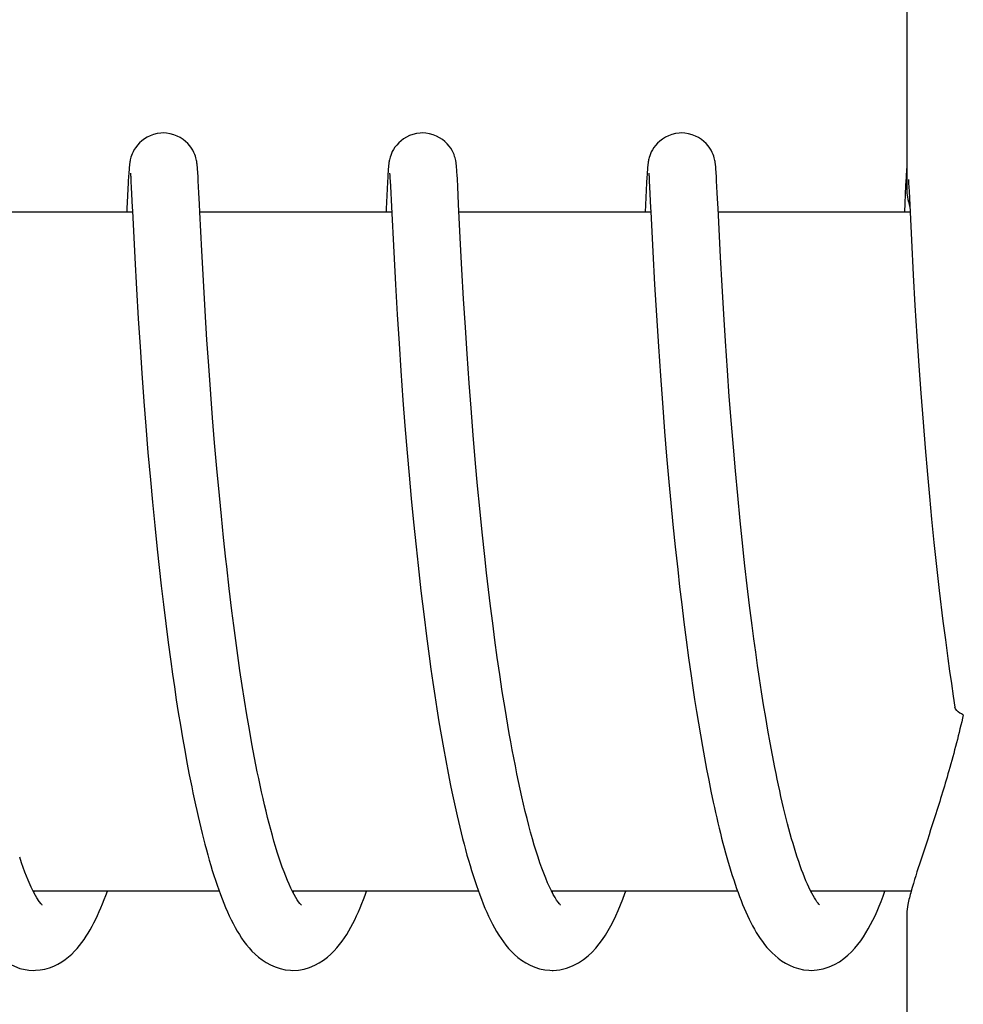
# Model space of a CAD drawing. Units: millimetres. Extents: x 17191 to 21614, y 2218 to 8338.
# Drawn here: x 18355 to 18364, y 6730 to 6739 of the extents above; entities that cross this region are included whole.
import ezdxf

# ---------------------------------------------------------------- set-up
doc = ezdxf.new("R2010")
doc.units = ezdxf.units.MM

msp = doc.modelspace()

# ---------------------------------------------------------------- linework, layer by layer
for p, q in [((18363.0436, 6745.6557), (18363.0436, 6737.0475)), ((18356.7797, 6737.2272), (18356.7786, 6737.2407)), ((18359.0687, 6737.2328), (18359.0677, 6737.2451)), ((18359.0697, 6737.2196), (18359.0687, 6737.2328)), ((18360.7532, 6737.2357), (18360.7522, 6737.223)), ((18361.3585, 6737.2277), (18361.3574, 6737.2412)), ((18363.0427, 6737.2365), (18363.0417, 6737.2239)), ((18363.0436, 6737.2475), (18363.0427, 6737.2365)), ((18356.17, 6737.1708), (18356.1674, 6737.123)), ((18356.1715, 6737.1954), (18356.17, 6737.1708)), ((18356.1725, 6737.2102), (18356.1715, 6737.1954)), ((18356.1735, 6737.224), (18356.1725, 6737.2102)), ((18356.1864, 6737.1919), (18356.1869, 6737.1856)), ((18356.1869, 6737.1856), (18356.1875, 6737.1777)), ((18356.1875, 6737.1777), (18356.1882, 6737.1682)), ((18356.1882, 6737.1682), (18356.1893, 6737.1512)), ((18356.1893, 6737.1512), (18356.191, 6737.1235)), ((18356.7807, 6737.2127), (18356.7797, 6737.2272)), ((18356.7818, 6737.197), (18356.7807, 6737.2127)), ((18356.7834, 6737.1706), (18356.7818, 6737.197)), ((18356.7857, 6737.1296), (18356.7834, 6737.1706)), ((18358.4591, 6737.1653), (18358.4564, 6737.1163)), ((18358.4606, 6737.1902), (18358.4591, 6737.1653)), ((18358.4621, 6737.2123), (18358.4606, 6737.1902)), ((18358.463, 6737.2256), (18358.4621, 6737.2123)), ((18358.4758, 6737.1926), (18358.4763, 6737.1866)), ((18358.4763, 6737.1866), (18358.4769, 6737.1789)), ((18358.4769, 6737.1789), (18358.4775, 6737.1697)), ((18358.4775, 6737.1697), (18358.4786, 6737.153)), ((18358.4786, 6737.153), (18358.4803, 6737.1253)), ((18359.0706, 6737.2054), (18359.0697, 6737.2196)), ((18359.0721, 6737.1819), (18359.0706, 6737.2054)), ((18359.0742, 6737.1455), (18359.0721, 6737.1819)), ((18359.0778, 6737.0782), (18359.0742, 6737.1455)), ((18360.7483, 6737.1616), (18360.7456, 6737.1122)), ((18360.7498, 6737.1869), (18360.7483, 6737.1616)), ((18360.7513, 6737.2094), (18360.7498, 6737.1869)), ((18360.7522, 6737.223), (18360.7513, 6737.2094)), ((18360.7652, 6737.1925), (18360.7657, 6737.1865)), ((18360.7657, 6737.1865), (18360.7663, 6737.1788)), ((18360.7663, 6737.1788), (18360.7669, 6737.1696)), ((18360.7669, 6737.1696), (18360.768, 6737.1531)), ((18360.768, 6737.1531), (18360.7696, 6737.1262)), ((18361.3595, 6737.2132), (18361.3585, 6737.2277)), ((18361.3606, 6737.1973), (18361.3595, 6737.2132)), ((18361.3622, 6737.1706), (18361.3606, 6737.1973)), ((18361.3645, 6737.1292), (18361.3622, 6737.1706)), ((18363.0378, 6737.1623), (18363.0338, 6737.0889)), ((18363.0393, 6737.1878), (18363.0378, 6737.1623)), ((18363.0407, 6737.2103), (18363.0393, 6737.1878)), ((18363.0417, 6737.2239), (18363.0407, 6737.2103)), ((18356.191, 6737.1235), (18356.1938, 6737.0713)), ((18356.791, 6737.0246), (18356.7857, 6737.1296)), ((18358.4564, 6737.1163), (18358.4449, 6736.8819)), ((18358.4803, 6737.1253), (18358.4827, 6737.0818)), ((18358.4827, 6737.0818), (18358.4916, 6736.8997)), ((18359.0853, 6736.9229), (18359.0778, 6737.0782)), ((18360.7456, 6737.1122), (18360.733, 6736.8528)), ((18360.7696, 6737.1262), (18360.7724, 6737.0754)), ((18360.7724, 6737.0754), (18360.7815, 6736.8909)), ((18361.3698, 6737.0244), (18361.3645, 6737.1292)), ((18363.0338, 6737.0889), (18363.0224, 6736.8528)), ((18363.0581, 6737.1417), (18363.06, 6737.1097)), ((18363.06, 6737.1097), (18363.0637, 6737.0376)), ((18356.7959, 6736.9228), (18356.791, 6737.0246)), ((18361.3746, 6736.9253), (18361.3698, 6737.0244)), ((18363.0637, 6737.0376), (18363.0848, 6736.6054)), ((18356.7993, 6736.8528), (18356.7959, 6736.9228)), ((18358.4916, 6736.8997), (18358.5114, 6736.4992)), ((18359.0999, 6736.6248), (18359.0853, 6736.9229)), ((18360.7815, 6736.8909), (18360.783, 6736.8596)), ((18356.2045, 6736.8528), (18354.5099, 6736.8528)), ((18356.2039, 6736.8644), (18356.2245, 6736.4495)), ((18356.8163, 6736.5109), (18356.7993, 6736.8528)), ((18358.4939, 6736.8528), (18356.7993, 6736.8528)), ((18360.7833, 6736.8528), (18359.0887, 6736.8528)), ((18360.783, 6736.8596), (18360.8007, 6736.5017)), ((18363.0727, 6736.8528), (18361.3781, 6736.8528)), ((18361.398, 6736.4549), (18361.3824, 6736.7638)), ((18359.1144, 6736.347), (18359.0999, 6736.6248)), ((18363.0848, 6736.6054), (18363.1008, 6736.2994)), ((18356.2245, 6736.4495), (18356.2397, 6736.1714)), ((18356.8304, 6736.2487), (18356.8163, 6736.5109)), ((18358.5114, 6736.4992), (18358.5267, 6736.2141)), ((18360.8007, 6736.5017), (18360.8161, 6736.2138)), ((18361.4119, 6736.2028), (18361.398, 6736.4549)), ((18359.1291, 6736.0881), (18359.1144, 6736.347)), ((18363.1008, 6736.2994), (18363.1163, 6736.0281)), ((18356.846, 6735.982), (18356.8304, 6736.2487)), ((18358.5267, 6736.2141), (18358.5422, 6735.949)), ((18360.8161, 6736.2138), (18360.8322, 6735.9391)), ((18361.4267, 6735.9515), (18361.4119, 6736.2028)), ((18356.2397, 6736.1714), (18356.2549, 6735.914)), ((18359.1446, 6735.8347), (18359.1291, 6736.0881)), ((18363.1163, 6736.0281), (18363.133, 6735.7564)), ((18356.8622, 6735.7259), (18356.846, 6735.982)), ((18358.5422, 6735.949), (18358.5585, 6735.6908)), ((18360.8322, 6735.9391), (18360.8495, 6735.6659)), ((18361.4419, 6735.7133), (18361.4267, 6735.9515)), ((18356.2549, 6735.914), (18356.2709, 6735.6634)), ((18359.16, 6735.5997), (18359.1446, 6735.8347)), ((18363.133, 6735.7564), (18363.1505, 6735.4951)), ((18356.8779, 6735.4938), (18356.8622, 6735.7259)), ((18358.5585, 6735.6908), (18358.5747, 6735.4504)), ((18360.8495, 6735.6659), (18360.8673, 6735.4053)), ((18361.4595, 6735.4546), (18361.4419, 6735.7133)), ((18356.2709, 6735.6634), (18356.2867, 6735.4302)), ((18359.1782, 6735.3419), (18359.16, 6735.5997)), ((18356.8959, 6735.2454), (18356.8779, 6735.4938)), ((18363.1505, 6735.4951), (18363.1677, 6735.2537)), ((18356.2867, 6735.4302), (18356.3049, 6735.1806)), ((18358.5747, 6735.4504), (18358.5934, 6735.1927)), ((18360.8673, 6735.4053), (18360.8848, 6735.1669)), ((18361.4763, 6735.2241), (18361.4595, 6735.4546)), ((18359.195, 6735.1192), (18359.1782, 6735.3419)), ((18356.9121, 6735.0352), (18356.8959, 6735.2454)), ((18363.1677, 6735.2537), (18363.1873, 6734.9966)), ((18356.3049, 6735.1806), (18356.322, 6734.9605)), ((18358.5934, 6735.1927), (18358.611, 6734.9652)), ((18360.8848, 6735.1669), (18360.9044, 6734.9155)), ((18361.4953, 6734.9805), (18361.4763, 6735.2241)), ((18359.2139, 6734.8822), (18359.195, 6735.1192)), ((18356.9301, 6734.8154), (18356.9121, 6735.0352)), ((18361.5121, 6734.777), (18361.4953, 6734.9805)), ((18363.1873, 6734.9966), (18363.2057, 6734.7709)), ((18356.322, 6734.9605), (18356.341, 6734.7297)), ((18358.611, 6734.9652), (18358.6306, 6734.7266)), ((18359.2353, 6734.6317), (18359.2139, 6734.8822)), ((18360.9044, 6734.9155), (18360.9226, 6734.6968)), ((18356.9499, 6734.5863), (18356.9301, 6734.8154)), ((18356.341, 6734.7297), (18356.362, 6734.4888)), ((18358.6306, 6734.7266), (18358.6479, 6734.528)), ((18361.5305, 6734.5663), (18361.5121, 6734.777)), ((18363.2057, 6734.7709), (18363.2261, 6734.5351)), ((18359.253, 6734.4355), (18359.2353, 6734.6317)), ((18360.9226, 6734.6968), (18360.9425, 6734.4702)), ((18356.9718, 6734.3486), (18356.9499, 6734.5863)), ((18361.5506, 6734.3492), (18361.5305, 6734.5663)), ((18363.2261, 6734.5351), (18363.2439, 6734.3398)), ((18356.362, 6734.4888), (18356.3805, 6734.2893)), ((18358.6479, 6734.528), (18358.6667, 6734.3231)), ((18360.9425, 6734.4702), (18360.9599, 6734.2832)), ((18359.2724, 6734.2329), (18359.253, 6734.4355)), ((18356.3805, 6734.2893), (18356.4005, 6734.0842)), ((18356.9896, 6734.1652), (18356.9718, 6734.3486)), ((18358.6667, 6734.3231), (18358.6871, 6734.1123)), ((18360.9599, 6734.2832), (18360.9786, 6734.0915)), ((18361.5723, 6734.1265), (18361.5506, 6734.3492)), ((18363.2439, 6734.3398), (18363.2632, 6734.139)), ((18359.2933, 6734.0242), (18359.2724, 6734.2329)), ((18357.0088, 6733.9778), (18356.9896, 6734.1652)), ((18358.6871, 6734.1123), (18358.7092, 6733.8959)), ((18361.5898, 6733.9563), (18361.5723, 6734.1265)), ((18363.2632, 6734.139), (18363.2841, 6733.9332)), ((18356.4005, 6734.0842), (18356.4221, 6733.874)), ((18359.3161, 6733.8103), (18359.2933, 6734.0242)), ((18360.9786, 6734.0915), (18360.9987, 6733.8952)), ((18357.0292, 6733.7869), (18357.0088, 6733.9778)), ((18361.6084, 6733.7839), (18361.5898, 6733.9563)), ((18363.2841, 6733.9332), (18363.3066, 6733.7229)), ((18356.4221, 6733.874), (18356.4394, 6733.7133)), ((18358.7092, 6733.8959), (18358.7269, 6733.7304)), ((18360.9987, 6733.8952), (18361.0203, 6733.6947)), ((18359.3323, 6733.6651), (18359.3161, 6733.8103)), ((18356.4394, 6733.7133), (18356.4577, 6733.5504)), ((18359.3493, 6733.5181), (18359.3323, 6733.6651)), ((18361.0203, 6733.6947), (18361.0376, 6733.5418)), ((18356.4577, 6733.5504), (18356.4771, 6733.3856)), ((18357.0826, 6733.3312), (18357.0588, 6733.5279)), ((18358.7523, 6733.5058), (18358.7797, 6733.2776)), ((18359.3673, 6733.3696), (18359.3493, 6733.5181)), ((18361.0376, 6733.5418), (18361.0558, 6733.3869)), ((18361.656, 6733.3755), (18361.6348, 6733.5513)), ((18363.3308, 6733.5089), (18363.3636, 6733.2372)), ((18356.4771, 6733.3856), (18356.4976, 6733.219)), ((18357.0994, 6733.1993), (18357.0826, 6733.3312)), ((18359.3861, 6733.2199), (18359.3673, 6733.3696)), ((18361.0558, 6733.3869), (18361.075, 6733.2304)), ((18361.6782, 6733.1992), (18361.656, 6733.3755)), ((18358.7797, 6733.2776), (18358.8017, 6733.1045)), ((18361.075, 6733.2304), (18361.0952, 6733.0726)), ((18363.3636, 6733.2372), (18363.3847, 6733.0725)), ((18356.4976, 6733.219), (18356.5192, 6733.0513)), ((18357.1168, 6733.067), (18357.0994, 6733.1993)), ((18359.4059, 6733.0694), (18359.3861, 6733.2199)), ((18361.6937, 6733.0816), (18361.6782, 6733.1992)), ((18357.135, 6732.9347), (18357.1168, 6733.067)), ((18358.8017, 6733.1045), (18358.8249, 6732.9303)), ((18359.4267, 6732.9184), (18359.4059, 6733.0694)), ((18361.0952, 6733.0726), (18361.1165, 6732.9143)), ((18361.7097, 6732.9642), (18361.6937, 6733.0816)), ((18363.3847, 6733.0725), (18363.4069, 6732.9072)), ((18356.5192, 6733.0513), (18356.542, 6732.8826)), ((18356.542, 6732.8826), (18356.5579, 6732.7699)), ((18357.1539, 6732.8026), (18357.135, 6732.9347)), ((18358.8249, 6732.9303), (18358.8411, 6732.8137)), ((18359.4484, 6732.7674), (18359.4267, 6732.9184)), ((18361.1165, 6732.9143), (18361.1388, 6732.7557)), ((18361.7263, 6732.8471), (18361.7097, 6732.9642)), ((18363.4069, 6732.9072), (18363.4223, 6732.7968)), ((18357.1735, 6732.671), (18357.1539, 6732.8026)), ((18358.8411, 6732.8137), (18358.8578, 6732.6971)), ((18361.7433, 6732.7306), (18361.7263, 6732.8471)), ((18363.4223, 6732.7968), (18363.4382, 6732.6864)), ((18356.5579, 6732.7699), (18356.5743, 6732.6572)), ((18359.4712, 6732.6169), (18359.4484, 6732.7674)), ((18361.1388, 6732.7557), (18361.1542, 6732.6503)), ((18361.7609, 6732.6149), (18361.7433, 6732.7306)), ((18356.5743, 6732.6572), (18356.5913, 6732.5445)), ((18357.1938, 6732.5402), (18357.1735, 6732.671)), ((18358.8578, 6732.6971), (18358.8752, 6732.5806)), ((18361.1542, 6732.6503), (18361.1701, 6732.5451)), ((18363.4382, 6732.6864), (18363.4547, 6732.5761)), ((18356.5913, 6732.5445), (18356.6089, 6732.4321)), ((18357.2149, 6732.4104), (18357.1938, 6732.5402)), ((18358.8752, 6732.5806), (18358.8932, 6732.4644)), ((18359.495, 6732.4673), (18359.4712, 6732.6169)), ((18361.1701, 6732.5451), (18361.1864, 6732.4405)), ((18361.7791, 6732.5), (18361.7609, 6732.6149)), ((18363.4547, 6732.5761), (18363.4697, 6732.4794)), ((18358.8932, 6732.4644), (18358.9118, 6732.3487)), ((18359.5197, 6732.3192), (18359.495, 6732.4673)), ((18361.7977, 6732.3863), (18361.7791, 6732.5)), ((18356.6089, 6732.4321), (18356.6271, 6732.3201)), ((18357.2367, 6732.2821), (18357.2149, 6732.4104)), ((18361.1864, 6732.4405), (18361.2032, 6732.3365)), ((18361.817, 6732.2739), (18361.7977, 6732.3863)), ((18356.6271, 6732.3201), (18356.6459, 6732.2088)), ((18357.2593, 6732.1555), (18357.2367, 6732.2821)), ((18358.9118, 6732.3487), (18358.931, 6732.2337)), ((18361.2032, 6732.3365), (18361.2205, 6732.2334)), ((18361.8368, 6732.163), (18361.817, 6732.2739)), ((18356.6459, 6732.2088), (18356.6653, 6732.0982)), ((18358.931, 6732.2337), (18358.9508, 6732.1197)), ((18361.2205, 6732.2334), (18361.2382, 6732.1312)), ((18356.6653, 6732.0982), (18356.6853, 6731.9886)), ((18358.9508, 6732.1197), (18358.9713, 6732.0069)), ((18361.2382, 6732.1312), (18361.2564, 6732.0303)), ((18361.8571, 6732.0538), (18361.8368, 6732.163)), ((18361.2564, 6732.0303), (18361.2751, 6731.9306)), ((18361.878, 6731.9465), (18361.8571, 6732.0538)), ((18356.6853, 6731.9886), (18356.7059, 6731.8803)), ((18358.9713, 6732.0069), (18358.9924, 6731.8955)), ((18361.2751, 6731.9306), (18361.2942, 6731.8323)), ((18356.7059, 6731.8803), (18356.7272, 6731.7733)), ((18358.9924, 6731.8955), (18359.0141, 6731.7857)), ((18361.2942, 6731.8323), (18361.3138, 6731.7354)), ((18361.3138, 6731.7354), (18361.334, 6731.6402)), ((18356.9704, 6730.8528), (18355.3277, 6730.8528)), ((18359.2598, 6730.8528), (18357.6168, 6730.8528)), ((18357.6325, 6730.8228), (18357.618, 6730.8504)), ((18357.626, 6730.8528), (18357.6211, 6730.8431)), ((18361.5492, 6730.8528), (18359.9062, 6730.8528)), ((18359.9155, 6730.8528), (18359.9109, 6730.8439)), ((18362.2043, 6730.8359), (18362.1917, 6730.8605)), ((18363.0824, 6730.8528), (18362.1956, 6730.8528)), ((18363.0436, 6730.6582), (18363.0436, 6721.8528))]:
    msp.add_line(p, q)
for points in [[(18356.4767, 6737.5528), (18356.4544, 6737.5518), (18356.4222, 6737.5473), (18356.3912, 6737.5394), (18356.3618, 6737.5285), (18356.3344, 6737.5151), (18356.3091, 6737.4996), (18356.2862, 6737.4825), (18356.2657, 6737.4641), (18356.2477, 6737.4448), (18356.2324, 6737.4252), (18356.2197, 6737.4058), (18356.2094, 6737.3867), (18356.2013, 6737.3689), (18356.1953, 6737.3528), (18356.1907, 6737.3385), (18356.1873, 6737.3259), (18356.1848, 6737.3153), (18356.183, 6737.3065), (18356.1815, 6737.2985), (18356.1804, 6737.2911), (18356.1794, 6737.2846), (18356.1786, 6737.2783), (18356.1778, 6737.2722), (18356.1772, 6737.2663), (18356.1766, 6737.2605), (18356.176, 6737.2547), (18356.1755, 6737.2488), (18356.175, 6737.2429), (18356.1744, 6737.2368), (18356.1735, 6737.224)], [(18356.7786, 6737.2407), (18356.7781, 6737.247), (18356.7775, 6737.2533), (18356.777, 6737.2594), (18356.7763, 6737.2655), (18356.7756, 6737.2717), (18356.7749, 6737.278), (18356.774, 6737.2845), (18356.7729, 6737.2919), (18356.7716, 6737.3001), (18356.7699, 6737.3091), (18356.7676, 6737.3198), (18356.7644, 6737.3325), (18356.7602, 6737.3468), (18356.7545, 6737.3628), (18356.7471, 6737.3804), (18356.7375, 6737.3992), (18356.7256, 6737.4186), (18356.7111, 6737.4383), (18356.6938, 6737.458), (18356.6739, 6737.4769), (18356.6513, 6737.4947), (18356.6262, 6737.5111), (18356.5988, 6737.5253), (18356.5694, 6737.537), (18356.5383, 6737.5458), (18356.5059, 6737.5512), (18356.4767, 6737.5528)], [(18358.7661, 6737.5528), (18358.7443, 6737.5519), (18358.7123, 6737.5474), (18358.6814, 6737.5396), (18358.6522, 6737.5289), (18358.6248, 6737.5157), (18358.5995, 6737.5003), (18358.5766, 6737.4834), (18358.5561, 6737.4651), (18358.5381, 6737.4459), (18358.5228, 6737.4265), (18358.51, 6737.4072), (18358.4995, 6737.3881), (18358.4913, 6737.3703), (18358.4852, 6737.3542), (18358.4805, 6737.3398), (18358.4769, 6737.327), (18358.4744, 6737.3163), (18358.4726, 6737.3073), (18358.4711, 6737.2992), (18358.4699, 6737.2919), (18358.4689, 6737.2853), (18358.4681, 6737.279), (18358.4673, 6737.2729), (18358.4667, 6737.2671), (18358.4661, 6737.2613), (18358.4655, 6737.2555), (18358.465, 6737.2498), (18358.4645, 6737.244), (18358.464, 6737.238), (18358.463, 6737.2256)], [(18359.0677, 6737.2451), (18359.0672, 6737.251), (18359.0666, 6737.2568), (18359.066, 6737.2626), (18359.0654, 6737.2682), (18359.0648, 6737.2741), (18359.064, 6737.2801), (18359.0632, 6737.2862), (18359.0621, 6737.2932), (18359.0609, 6737.3009), (18359.0593, 6737.3093), (18359.0571, 6737.3196), (18359.054, 6737.3318), (18359.0499, 6737.3457), (18359.0444, 6737.3614), (18359.0371, 6737.3789), (18359.0276, 6737.3978), (18359.0158, 6737.4174), (18359.0014, 6737.4372), (18358.9841, 6737.4571), (18358.9642, 6737.4762), (18358.9416, 6737.4941), (18358.9164, 6737.5106), (18358.889, 6737.5249), (18358.8597, 6737.5367), (18358.8284, 6737.5456), (18358.7959, 6737.5511), (18358.7661, 6737.5528)], [(18361.0555, 6737.5528), (18361.0325, 6737.5518), (18361.0001, 6737.5471), (18360.9689, 6737.539), (18360.9394, 6737.528), (18360.9119, 6737.5144), (18360.8865, 6737.4987), (18360.8636, 6737.4813), (18360.8431, 6737.4627), (18360.8252, 6737.4432), (18360.81, 6737.4235), (18360.7975, 6737.404), (18360.7873, 6737.3849), (18360.7794, 6737.3671), (18360.7735, 6737.3511), (18360.769, 6737.3369), (18360.7657, 6737.3244), (18360.7633, 6737.3139), (18360.7616, 6737.3051), (18360.7602, 6737.2972), (18360.759, 6737.2899), (18360.7581, 6737.2834), (18360.7572, 6737.2771), (18360.7565, 6737.271), (18360.7559, 6737.2651), (18360.7553, 6737.2593), (18360.7547, 6737.2535), (18360.7542, 6737.2477), (18360.7532, 6737.2357)], [(18361.3574, 6737.2412), (18361.3569, 6737.2477), (18361.3563, 6737.2539), (18361.3557, 6737.2601), (18361.3551, 6737.2662), (18361.3544, 6737.2724), (18361.3536, 6737.2787), (18361.3527, 6737.2852), (18361.3517, 6737.2926), (18361.3503, 6737.3007), (18361.3486, 6737.3096), (18361.3463, 6737.3203), (18361.3431, 6737.3329), (18361.3389, 6737.3472), (18361.3332, 6737.3631), (18361.3257, 6737.3807), (18361.3161, 6737.3995), (18361.3042, 6737.4189), (18361.2897, 6737.4386), (18361.2723, 6737.4583), (18361.2524, 6737.4772), (18361.2298, 6737.495), (18361.2047, 6737.5112), (18361.1774, 6737.5254), (18361.1481, 6737.5371), (18361.117, 6737.5458), (18361.0846, 6737.5512), (18361.0555, 6737.5528)], [(18356.1859, 6737.1974), (18356.1859, 6737.1978), (18356.1858, 6737.1985), (18356.1858, 6737.1984), (18356.1859, 6737.1976), (18356.186, 6737.1963), (18356.1862, 6737.1943), (18356.1864, 6737.1919)], [(18358.4752, 6737.1981), (18358.4753, 6737.1979), (18358.4754, 6737.1967), (18358.4756, 6737.1949), (18358.4758, 6737.1926)], [(18360.7646, 6737.1981), (18360.7647, 6737.1978), (18360.7648, 6737.1966), (18360.765, 6737.1948), (18360.7652, 6737.1925)], [(18356.1674, 6737.123), (18356.1668, 6737.1123), (18356.1557, 6736.8865)], [(18356.1938, 6737.0713), (18356.2024, 6736.896), (18356.2039, 6736.8644)], [(18356.1557, 6736.8865), (18356.1549, 6736.8687), (18356.1541, 6736.8528)], [(18361.3824, 6736.7638), (18361.3764, 6736.8881), (18361.3746, 6736.9253)], [(18358.4449, 6736.8819), (18358.444, 6736.8629), (18358.4435, 6736.8528)], [(18357.0588, 6733.5279), (18357.0364, 6733.7225), (18357.0292, 6733.7869)], [(18361.6348, 6733.5513), (18361.6148, 6733.726), (18361.6084, 6733.7839)], [(18358.7269, 6733.7304), (18358.7331, 6733.6746), (18358.7523, 6733.5058)], [(18363.3066, 6733.7229), (18363.3125, 6733.6698), (18363.3308, 6733.5089)], [(18359.921, 6730.8245), (18359.9047, 6730.8557), (18359.888, 6730.89), (18359.8712, 6730.9273), (18359.8542, 6730.9676), (18359.8372, 6731.0105), (18359.8202, 6731.056), (18359.8033, 6731.1038), (18359.7865, 6731.1539), (18359.7699, 6731.2061), (18359.7534, 6731.2603), (18359.7371, 6731.3164), (18359.721, 6731.3742), (18359.7051, 6731.4337), (18359.6894, 6731.4947), (18359.674, 6731.5573), (18359.6588, 6731.6212), (18359.6438, 6731.6864), (18359.629, 6731.7529), (18359.6145, 6731.8206), (18359.6002, 6731.8893), (18359.5861, 6731.959), (18359.5724, 6732.0295), (18359.5588, 6732.1009), (18359.5455, 6732.173), (18359.5325, 6732.2458), (18359.5197, 6732.3192)], [(18357.618, 6730.8504), (18357.6031, 6730.8804), (18357.5881, 6730.913), (18357.573, 6730.9479), (18357.5578, 6730.9849), (18357.5427, 6731.0239), (18357.5276, 6731.0649), (18357.5126, 6731.1076), (18357.4977, 6731.1521), (18357.483, 6731.1982), (18357.4683, 6731.2458), (18357.4539, 6731.2949), (18357.4396, 6731.3453), (18357.4254, 6731.397), (18357.4115, 6731.45), (18357.3977, 6731.504), (18357.3841, 6731.5591), (18357.3708, 6731.6152), (18357.3576, 6731.6722), (18357.3446, 6731.7301), (18357.3318, 6731.7888), (18357.3192, 6731.8483), (18357.3069, 6731.9085), (18357.2947, 6731.9693), (18357.2827, 6732.0308), (18357.2709, 6732.0929), (18357.2593, 6732.1555)], [(18362.1917, 6730.8605), (18362.1789, 6730.8868), (18362.1661, 6730.9148), (18362.1532, 6730.9445), (18362.1404, 6730.9756), (18362.1275, 6731.0082), (18362.1147, 6731.0421), (18362.102, 6731.0774), (18362.0893, 6731.114), (18362.0766, 6731.1518), (18362.0641, 6731.1909), (18362.0516, 6731.2311), (18362.0392, 6731.2725), (18362.0269, 6731.315), (18362.0147, 6731.3585), (18362.0027, 6731.403), (18361.9907, 6731.4484), (18361.9788, 6731.4948), (18361.9671, 6731.542), (18361.9555, 6731.5901), (18361.944, 6731.6389), (18361.9327, 6731.6885), (18361.9215, 6731.7388), (18361.9104, 6731.7898), (18361.8995, 6731.8415), (18361.8887, 6731.8937), (18361.878, 6731.9465)], [(18356.7272, 6731.7733), (18356.7381, 6731.7204), (18356.7492, 6731.6679), (18356.7604, 6731.6159), (18356.7718, 6731.5643), (18356.7834, 6731.5133), (18356.7952, 6731.4628), (18356.8071, 6731.4128), (18356.8192, 6731.3635), (18356.8315, 6731.3147), (18356.844, 6731.2666), (18356.8567, 6731.2191), (18356.8696, 6731.1722), (18356.8827, 6731.1261), (18356.896, 6731.0806), (18356.9095, 6731.0359), (18356.9232, 6730.992), (18356.9372, 6730.9489), (18356.9514, 6730.9066), (18356.9659, 6730.8651)], [(18359.0141, 6731.7857), (18359.0252, 6731.7315), (18359.0365, 6731.6778), (18359.048, 6731.6245), (18359.0596, 6731.5719), (18359.0714, 6731.5197), (18359.0833, 6731.4681), (18359.0955, 6731.4171), (18359.1078, 6731.3668), (18359.1203, 6731.3171), (18359.133, 6731.268), (18359.1459, 6731.2197), (18359.159, 6731.1721), (18359.1723, 6731.1253), (18359.1858, 6731.0792), (18359.1995, 6731.034), (18359.2134, 6730.9896), (18359.2276, 6730.946), (18359.2419, 6730.9033), (18359.2566, 6730.8615)], [(18361.334, 6731.6402), (18361.3442, 6731.5932), (18361.3546, 6731.5467), (18361.3652, 6731.5006), (18361.3758, 6731.4551), (18361.3866, 6731.41), (18361.3976, 6731.3654), (18361.4086, 6731.3214), (18361.4199, 6731.2779), (18361.4312, 6731.235), (18361.4427, 6731.1926), (18361.4544, 6731.1509), (18361.4662, 6731.1098), (18361.4782, 6731.0692), (18361.4903, 6731.0294), (18361.5026, 6730.9902), (18361.5151, 6730.9516), (18361.5278, 6730.9138), (18361.5406, 6730.8766)], [(18355.3371, 6730.8339), (18355.3107, 6730.8868), (18355.2829, 6730.9494), (18355.2542, 6731.0214), (18355.2246, 6731.1035), (18355.208, 6731.153)], [(18354.6535, 6730.9317), (18354.6916, 6730.8235), (18354.7303, 6730.7244), (18354.7696, 6730.6345), (18354.8099, 6730.5533), (18354.8521, 6730.4789), (18354.8969, 6730.4113), (18354.945, 6730.3503), (18354.999, 6730.2944), (18355.0622, 6730.2432), (18355.1341, 6730.2005), (18355.2106, 6730.1706), (18355.289, 6730.155), (18355.3342, 6730.1528)], [(18355.3366, 6730.8528), (18355.3345, 6730.8484), (18355.3321, 6730.844)], [(18355.3321, 6730.1528), (18355.3483, 6730.1531), (18355.3899, 6730.1568), (18355.431, 6730.1646), (18355.4707, 6730.1761), (18355.5089, 6730.1908), (18355.5455, 6730.2085), (18355.5796, 6730.2284), (18355.611, 6730.2498), (18355.6401, 6730.2725), (18355.6671, 6730.2964), (18355.692, 6730.3209), (18355.7151, 6730.346), (18355.737, 6730.3718), (18355.7576, 6730.3984), (18355.7772, 6730.4256), (18355.7959, 6730.4535), (18355.8139, 6730.4822), (18355.8312, 6730.5116), (18355.848, 6730.5418), (18355.8643, 6730.5729), (18355.8802, 6730.6048), (18355.8958, 6730.6377), (18355.9111, 6730.6714), (18355.926, 6730.7059), (18355.9406, 6730.7414), (18355.955, 6730.7777), (18355.9692, 6730.8148), (18355.9831, 6730.8528)], [(18355.4041, 6730.7321), (18355.4065, 6730.7304), (18355.3976, 6730.74), (18355.3813, 6730.7611), (18355.3608, 6730.7923), (18355.3371, 6730.8339)], [(18356.9659, 6730.8651), (18356.9806, 6730.8245), (18356.9956, 6730.7847), (18357.011, 6730.7459), (18357.0266, 6730.7079), (18357.0426, 6730.6709), (18357.0589, 6730.6348), (18357.0757, 6730.5996), (18357.0929, 6730.5655), (18357.1106, 6730.5323), (18357.129, 6730.4999), (18357.1481, 6730.4684), (18357.1679, 6730.4378), (18357.1888, 6730.4079), (18357.2109, 6730.3787), (18357.2343, 6730.3505), (18357.2596, 6730.3228), (18357.2869, 6730.2958), (18357.3165, 6730.2699), (18357.3489, 6730.2451), (18357.3845, 6730.2218), (18357.4232, 6730.2006), (18357.4644, 6730.1827), (18357.5078, 6730.1684), (18357.5534, 6730.1584), (18357.5997, 6730.1533), (18357.6213, 6730.1528)], [(18357.6215, 6730.1528), (18357.6705, 6730.1557), (18357.7207, 6730.1647), (18357.7689, 6730.1791), (18357.8136, 6730.1977), (18357.8545, 6730.2195), (18357.892, 6730.2437), (18357.926, 6730.2697), (18357.9567, 6730.2965), (18357.9844, 6730.324), (18358.0101, 6730.3523), (18358.0338, 6730.3811), (18358.0557, 6730.4103), (18358.0765, 6730.4402), (18358.0962, 6730.4708), (18358.115, 6730.5018), (18358.133, 6730.5338), (18358.1505, 6730.5665), (18358.1673, 6730.6), (18358.1837, 6730.6344), (18358.1997, 6730.6696), (18358.2152, 6730.7055), (18358.2304, 6730.7423), (18358.2453, 6730.7798), (18358.2598, 6730.8181), (18358.2725, 6730.8528)], [(18357.6829, 6730.7449), (18357.6721, 6730.7591), (18357.66, 6730.7768), (18357.6468, 6730.798), (18357.6325, 6730.8228)], [(18359.2566, 6730.8615), (18359.2715, 6730.8206), (18359.2866, 6730.7806), (18359.3021, 6730.7416), (18359.3179, 6730.7035), (18359.334, 6730.6664), (18359.3504, 6730.6303), (18359.3673, 6730.5952), (18359.3846, 6730.561), (18359.4024, 6730.5279), (18359.4209, 6730.4956), (18359.4401, 6730.4642), (18359.4601, 6730.4337), (18359.4811, 6730.4039), (18359.5033, 6730.3749), (18359.5269, 6730.3469), (18359.5523, 6730.3194), (18359.5797, 6730.2927), (18359.6095, 6730.267), (18359.6419, 6730.2426), (18359.6775, 6730.2196), (18359.7162, 6730.1989), (18359.7572, 6730.1814), (18359.8003, 6730.1675), (18359.8454, 6730.158), (18359.8912, 6730.1532), (18359.9107, 6730.1528)], [(18359.9106, 6730.1528), (18359.9215, 6730.1529), (18359.9798, 6730.1585), (18360.0372, 6730.1721), (18360.0923, 6730.1928), (18360.1427, 6730.2188), (18360.1877, 6730.2482), (18360.2283, 6730.2805), (18360.2649, 6730.3149), (18360.2978, 6730.3503), (18360.3275, 6730.3867), (18360.3553, 6730.4246), (18360.3814, 6730.4639), (18360.4058, 6730.5043), (18360.4293, 6730.5465), (18360.4519, 6730.5902), (18360.4736, 6730.6355), (18360.4947, 6730.6824), (18360.5152, 6730.7309), (18360.5351, 6730.7809), (18360.5546, 6730.8326), (18360.5618, 6730.8528)], [(18359.9645, 6730.7551), (18359.9511, 6730.7742), (18359.9365, 6730.7974), (18359.921, 6730.8245)], [(18361.5406, 6730.8766), (18361.5537, 6730.8402), (18361.5669, 6730.8044), (18361.5804, 6730.7694), (18361.5941, 6730.7351), (18361.6081, 6730.7016), (18361.6223, 6730.6688), (18361.6368, 6730.6368), (18361.6517, 6730.6055), (18361.6668, 6730.575), (18361.6824, 6730.5452), (18361.6984, 6730.5163), (18361.7148, 6730.488), (18361.7319, 6730.4604), (18361.7497, 6730.4334), (18361.7683, 6730.407), (18361.7879, 6730.3811), (18361.8086, 6730.3557), (18361.8306, 6730.331), (18361.8544, 6730.3066), (18361.8802, 6730.2828), (18361.9081, 6730.2597), (18361.9385, 6730.2376), (18361.972, 6730.2167), (18362.0083, 6730.1976), (18362.0472, 6730.1812), (18362.0885, 6730.1679), (18362.1323, 6730.1584), (18362.1774, 6730.1534), (18362.2001, 6730.1528)], [(18362.2049, 6730.8528), (18362.2034, 6730.8499), (18362.2002, 6730.8438)], [(18362.2002, 6730.1528), (18362.2536, 6730.1562), (18362.3064, 6730.1664), (18362.3575, 6730.1827), (18362.4049, 6730.2039), (18362.4481, 6730.2286), (18362.4877, 6730.2561), (18362.5236, 6730.2857), (18362.5557, 6730.3162), (18362.5848, 6730.3476), (18362.6118, 6730.3801), (18362.6369, 6730.4136), (18362.6604, 6730.4478), (18362.6827, 6730.4832), (18362.704, 6730.5197), (18362.7244, 6730.5571), (18362.7441, 6730.5958), (18362.7632, 6730.6357), (18362.7817, 6730.6768), (18362.7997, 6730.719), (18362.8173, 6730.7624), (18362.8344, 6730.8069), (18362.8512, 6730.8524), (18362.8513, 6730.8528)], [(18362.2506, 6730.7596), (18362.2401, 6730.7748), (18362.2286, 6730.793), (18362.2166, 6730.8135), (18362.2043, 6730.8359)], [(18357.6913, 6730.7335), (18357.6962, 6730.7302), (18357.6955, 6730.7309), (18357.6909, 6730.7356), (18357.6829, 6730.7449)], [(18359.9834, 6730.7317), (18359.9859, 6730.7299), (18359.9825, 6730.7333), (18359.9752, 6730.7415), (18359.9645, 6730.7551)], [(18362.2736, 6730.7316), (18362.2732, 6730.732), (18362.2679, 6730.7377), (18362.2599, 6730.7472), (18362.2506, 6730.7596)]]:
    msp.add_lwpolyline(points)
for points, knots in [([(18363.0436, 6737.0517), (18363.0436, 6737.0302), (18363.0508, 6736.9786), (18363.0625, 6736.9283), (18363.07, 6736.899)], [0, 0, 0, 0, 0.415313, 1, 1, 1, 1]), ([(18363.5427, 6732.412), (18363.5327, 6732.4161), (18363.5029, 6732.4301), (18363.4732, 6732.4567), (18363.4698, 6732.4794)], [0, 0, 0, 0, 0.321033, 1, 1, 1, 1]), ([(18363.5431, 6732.4117), (18363.5055, 6732.2451), (18363.4246, 6731.9339), (18363.2927, 6731.5069), (18363.1758, 6731.1543), (18363.1078, 6730.9439), (18363.0822, 6730.8519)], [0, 0, 0, 0, 0.31492, 0.592444, 0.823962, 1, 1, 1, 1]), ([(18363.0822, 6730.8519), (18363.0714, 6730.8133), (18363.0548, 6730.7481), (18363.0436, 6730.6811), (18363.0436, 6730.6538)], [0, 0, 0, 0, 0.595624, 1, 1, 1, 1])]:
    msp.add_open_spline(points, degree=3, knots=knots)

doc.saveas('drawing.dxf')
